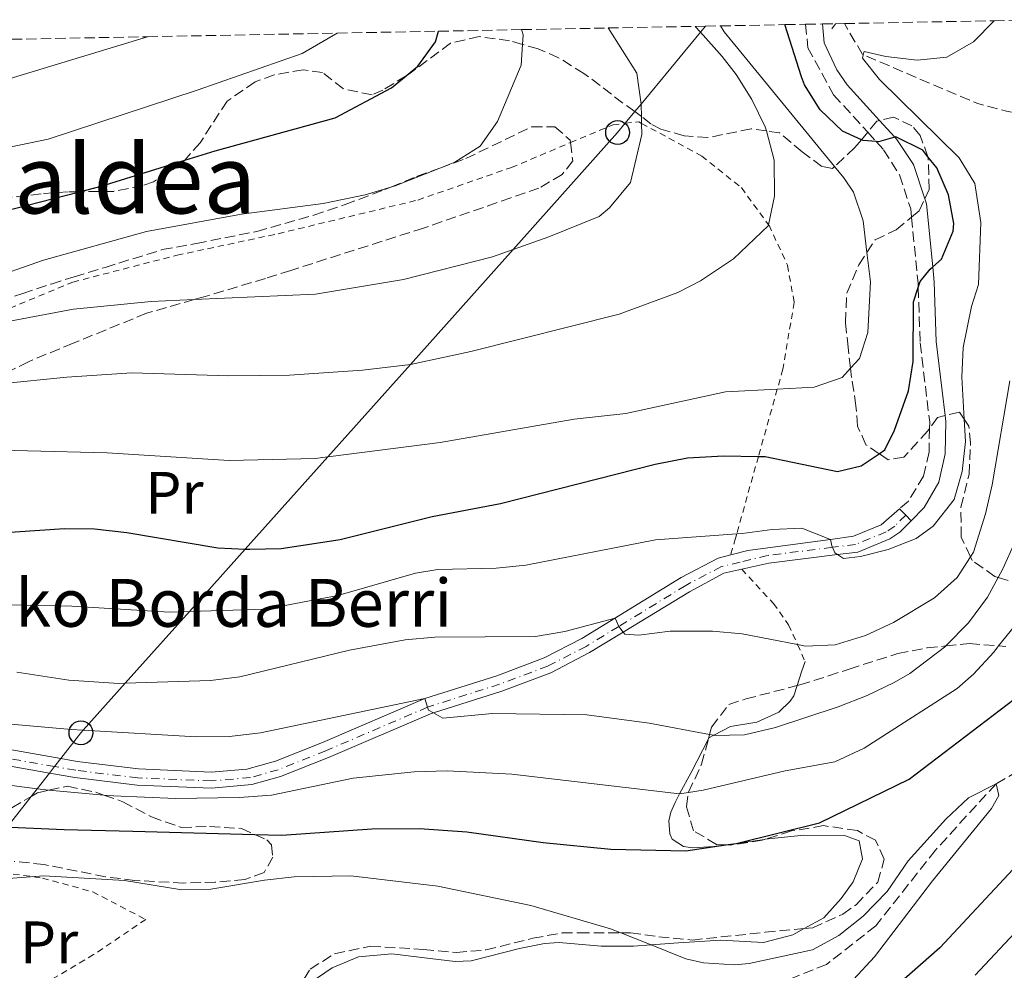
# Model space of a CAD drawing. Units: metres. Extents: x 626969 to 630372, y 4780513 to 4782889.
# Drawn here: x 629279 to 629444, y 4782713 to 4782872 of the extents above; entities that cross this region are included whole.
import ezdxf
from ezdxf.enums import TextEntityAlignment as Align

# ---------------------------------------------------------------- set-up
doc = ezdxf.new("R2010")
doc.units = ezdxf.units.M
doc.header["$MEASUREMENT"] = 0
for name, pattern in [('DGN Style 2', [1.7399219301090239, 1.043953158065414, -0.6959687720436097]), ('DGN Style 3', [2.435890702152634, 1.739921930109024, -0.6959687720436097]), ('DGN Style 4', [2.7856150101045474, 1.391937544087219, -0.6959687720436097, 0.001739921930109024, -0.6959687720436097])]:
    doc.linetypes.add(name, pattern=pattern)
for name, color, linetype, lineweight in [('Barranco lineal', 142, 'DGN Style 3', 13), ('Camino', 7, 'DGN Style 3', 0), ('Curva de nivel directora', 30, 'Continuous', 30), ('Curva de nivel intermedia', 30, 'Continuous', 0), ('Eje pista pavimentada', 7, 'DGN Style 4', 0), ('Etiqueta de uso rústico', 92, 'Continuous', 0), ('Línea de cambio de uso (parcela vista)', 92, 'Continuous', 0), ('Línea de pista pavimentada', 7, 'Continuous', 0), ('Línea telefónica', 7, 'Continuous', 0), ('Margen derecho', 7, 'Continuous', 0), ('pavimentado', 23, 'Continuous', 0), ('Pontón-alcantarilla (pasos de agua)', 1, 'DGN Style 2', 0), ('Poste telefónico', 7, 'Continuous', 0), ('Tela metálica o alambrada', 7, 'DGN Style 2', 0), ('Texto de Borda', 7, 'Continuous', 0), ('Texto de rotulación de espacio menor sin especificar', 7, 'Continuous', 0), ('Zona arbolada', 92, 'DGN Style 3', 0)]:
    doc.layers.add(name, color=color, linetype=linetype, lineweight=lineweight)
doc.styles.add('Style-Arial', font='arial.ttf')

# ---------------------------------------------------------------- blocks, each defined once
blk = doc.blocks.new('5PTT')
at = {"layer": 'Poste telefónico', "color": 7, "linetype": 'Continuous', "lineweight": 30}
blk.add_circle((2.382683753967285e-05, 4.306399822235108e-05), 0.1995000005932858, dxfattribs=at)

msp = doc.modelspace()

# ---------------------------------------------------------------- linework, layer by layer
at = {"layer": 'Barranco lineal', "color": 142, "linetype": 'DGN Style 3', "lineweight": 13, "extrusion": (0.03947726436336459, -0.4581351570960011, 0.8880054748879692), "elevation": -2165956.374210913, "flags": 128}
msp.add_lwpolyline([(1037738.191371372, 4183736.539928), (1037735.064479428, 4183737.781075095), (1037730.388656875, 4183739.634929393), (1037711.999084723, 4183750.632898583), (1037711.911992547, 4183750.67549833), (1037709.291507977, 4183756.82990818)], dxfattribs=at)
at = {"layer": 'Barranco lineal', "color": 142, "linetype": 'DGN Style 3', "lineweight": 13}
msp.add_polyline3d([(629460.9699999997, 4782755.189999999, 420.8000000000029), (629442.6200000001, 4782744.51, 420), (629432.4800000006, 4782733.42, 419.8600000000006), (629422.4800000006, 4782720.75, 419.2899999999936), (629414.25, 4782714.279999999, 418.7200000000012), (629407.1900000004, 4782711.439999999, 417.8699999999953), (629387.0099999999, 4782709.57, 416.7299999999959), (629363.2999999998, 4782708.789999999, 415), (629350.9800000006, 4782707.680000001, 415), (629344.9299999997, 4782706.949999999, 415), (629328.6299999999, 4782702.92, 414.570000000007), (629318.2400000002, 4782697.24, 413.5800000000018), (629309.6699999999, 4782690.180000001, 413.0099999999948), (629304.4400000004, 4782685.16, 412.5800000000018), (629301.5300000003, 4782681.27, 412.4400000000023), (629298.7699999996, 4782678.33, 412.3899999999995)], dxfattribs=at)
at = {"layer": 'Camino', "color": 7, "linetype": 'DGN Style 3', "lineweight": 0}
msp.add_polyline3d([(629410.7299999997, 4782871.670000001, 448.4900000000052), (629411.1200000008, 4782867.740000002, 448.5700000000071), (629415.4100000003, 4782859.880000004, 449.1399999999995), (629421.120000001, 4782853.600000001, 449.4499999999971), (629422.5300000014, 4782852.040000002, 449.5299999999988), (629423.780000001, 4782850.66, 449.6000000000058), (629426.4499999997, 4782846.460000004, 450.1799999999932), (629428.3200000006, 4782840.760000001, 450.3899999999995), (629428.4499999981, 4782839.390000001, 450.3099999999978), (629429.5599999989, 4782828.300000002, 449.7500000000001), (629429.5799999969, 4782827.600000001, 449.6900000000024), (629429.9099999998, 4782818.34, 448.9700000000012), (629431.4999999991, 4782805.040000002, 447.7599999999947), (629431.4799999989, 4782804.01, 447.6600000000037), (629431.3899999995, 4782800.060000001, 447.3000000000029), (629430.4699999986, 4782796.040000001, 447.1900000000024), (629427.9400000006, 4782791.840000002, 446.25), (629426.4600000009, 4782790.540000003, 445.9299999999931)], dxfattribs=at)
at = {"layer": 'Curva de nivel directora', "color": 30, "linetype": 'Continuous', "lineweight": 30, "flags": 128}
for points, elevation in [([(629262.8099999999, 4782836.890000002), (629289.2000000007, 4782843.630000001), (629292.8300000007, 4782844.560000001), (629306.8299999996, 4782848.920000001), (629311.9300000003, 4782850.510000001), (629332, 4782856.029999999), (629341.4399999991, 4782861.029999999), (629343.8699999988, 4782863.040000001), (629345.8499999992, 4782864.680000002), (629348.8099999985, 4782868.720000001), (629349.2899999992, 4782870.510000001)], 475), ([(629270.9500000004, 4782786.170000001), (629286.6999999996, 4782787.260000002), (629291.6999999996, 4782787.17), (629297.1099999989, 4782786.600000001), (629312.3599999994, 4782784.040000001), (629316.9500000004, 4782783.810000001), (629317.7199999995, 4782783.779999999), (629322.9499999997, 4782783.900000002), (629332.8499999993, 4782785.410000001), (629348.2199999985, 4782789.28), (629359.6699999992, 4782791.430000001), (629385.5700000006, 4782798.000000002), (629390.9599999995, 4782799.09), (629396.9999999991, 4782799.420000001), (629402.8300000007, 4782799.310000001), (629403.9699999985, 4782799.289999999), (629416.0899999997, 4782796.79), (629420.0500000004, 4782797.74), (629423.0299999999, 4782799.78), (629423.989999999, 4782800.430000002), (629425.5899999992, 4782803.710000004), (629427.980000001, 4782810.320000002), (629428.7499999999, 4782815.190000001), (629428.8100000002, 4782825.220000002), (629429.579999999, 4782827.600000001), (629429.9099999998, 4782828.61), (629431.5899999985, 4782830.680000001), (629432.0099999986, 4782831.04), (629433.4999999995, 4782832.32), (629435.4399999997, 4782837.020000001), (629435.5499999991, 4782838.300000002), (629434.6500000006, 4782843.100000001), (629432.6900000004, 4782847.609999999), (629431.2099999984, 4782849.5), (629430.3300000001, 4782850.62), (629425.8199999996, 4782852.800000002), (629425.6499999996, 4782852.760000002), (629422.9499999996, 4782852.01), (629422.5299999992, 4782852.039999999), (629420.3700000001, 4782852.210000001), (629420.0599999994, 4782852.340000001), (629416.8999999989, 4782853.750000001), (629413.1500000004, 4782857.350000001), (629410.5399999998, 4782861.550000003), (629410.0300000003, 4782862.880000002), (629407.2800000008, 4782871.61)], 450), ([(629272.4500000002, 4782737.430000001), (629277.0999999995, 4782737.24), (629278.9099999999, 4782737.170000001), (629286.6100000001, 4782736.850000001), (629298.1199999991, 4782736.550000002), (629318.5599999998, 4782736.010000001), (629323.0399999992, 4782735.900000001), (629338.1299999988, 4782736.940000001), (629346.0899999985, 4782737.039999999), (629354.0099999999, 4782736.470000002), (629366.7799999993, 4782734.699999999), (629378.1399999985, 4782733.57), (629390.6899999991, 4782733.279999999), (629397.3900000001, 4782734.280000002), (629399.089999999, 4782734.529999999), (629413.0299999998, 4782737.970000002), (629428.0799999991, 4782745.28), (629446.7899999999, 4782759.580000001)], 425), ([(629447.74, 4782732.670000002), (629433.2200000001, 4782717.07), (629424.8699999995, 4782709.710000002)], 425)]:
    msp.add_lwpolyline(points, dxfattribs=dict(at, elevation=elevation))
at = {"layer": 'Curva de nivel intermedia', "color": 30, "linetype": 'Continuous', "lineweight": 0, "flags": 128}
for points, elevation in [([(629276.780000002, 4782774.460000001), (629287.9199999999, 4782774.230000001), (629304.2300000001, 4782773.220000001), (629307.5800000007, 4782773.34), (629320.3400000012, 4782773.77), (629332.4100000013, 4782776.019999999), (629345.4600000002, 4782779.800000001), (629349.2000000018, 4782780.369999998), (629358.9400000006, 4782780.599999999), (629363.9100000015, 4782781.130000001), (629385.5900000007, 4782785.369999998), (629399.2000000007, 4782786.369999999), (629400.1300000005, 4782786.439999999), (629405.1200000016, 4782787.09), (629410.1100000006, 4782787.279999999), (629414.8899999994, 4782785.429999999), (629415.2000000001, 4782784.109999999), (629415.2100000012, 4782784.099999999), (629415.6400000004, 4782783.150000001), (629416.0499999995, 4782782.880000001), (629417.0900000011, 4782782.21), (629419.9100000019, 4782782.539999999), (629424.5300000019, 4782783.739999998), (629429.2599999994, 4782785.599999999), (629432.0700000012, 4782787.619999999), (629435.6200000007, 4782792.109999999), (629436.9500000007, 4782796.819999999), (629437.4900000015, 4782801.789999999), (629437.2800000014, 4782805.55), (629436.8800000013, 4782812.579999999), (629437.1200000006, 4782817.57), (629438.4900000007, 4782824.439999999), (629439.6500000008, 4782828.13), (629440.0599999998, 4782838.470000001), (629439.0400000005, 4782845.01), (629436.4600000011, 4782849.300000001), (629423.1100000005, 4782862.41), (629420.2400000005, 4782866.019999998), (629420.3900000001, 4782866.539999999), (629420.5399999999, 4782867.100000001), (629424.140000001, 4782866.279999999), (629429.3900000014, 4782865.649999999), (629434.3600000001, 4782866.17), (629438.8200000015, 4782868.73), (629442.2900000005, 4782872.27)], 445), ([(629211.440000001, 4782867.9), (629214.9800000016, 4782864.100000001), (629222.6100000002, 4782857.679999999), (629230.9500000018, 4782851.439999998), (629235.3600000018, 4782849.08), (629240.3799999999, 4782847.810000001), (629246.3700000001, 4782846.939999999), (629251.5300000012, 4782846.749999999), (629261.8100000008, 4782847.849999999), (629283.9400000013, 4782852.449999998), (629308.8800000015, 4782860.619999998), (629326.4700000001, 4782866.77), (629332.3300000008, 4782870.189999999)], 480.0000000000006), ([(629267.1100000005, 4782800.599999999), (629293.85, 4782799.899999999), (629314.2600000015, 4782798.640000001), (629328.6300000015, 4782798.980000001), (629330.7500000005, 4782799.249999999), (629349.5500000007, 4782801.630000002), (629371.9800000007, 4782805.57), (629380.6300000009, 4782806.509999999), (629397.3099999997, 4782810.140000001), (629405.9900000012, 4782810.59), (629412.1600000003, 4782810.92), (629416.8499999996, 4782812.56), (629418.2500000012, 4782814.07), (629419.7400000021, 4782815.699999999), (629421.13, 4782820.05), (629421.5700000003, 4782828.560000001), (629420.9900000015, 4782833.470000001), (629420.3700000001, 4782838.779999998), (629418.7699999998, 4782843.539999999), (629417.1300000013, 4782845.970000001), (629415.5800000001, 4782847.849999999), (629397.0999999996, 4782870.41), (629396.4700000016, 4782871.4)], 455.0000000000002), ([(629273.0300000014, 4782821.100000001), (629288.2100000005, 4782823.949999999), (629301.1900000002, 4782825.279999999), (629308.4099999999, 4782825.590000001), (629328.7200000009, 4782826.48), (629343.4199999995, 4782828.960000001), (629358.3000000013, 4782832.75), (629361.7999999993, 4782833.99), (629367.7300000016, 4782836.100000001), (629376.1800000005, 4782839.509999999), (629377.8800000015, 4782840.92), (629381.430000001, 4782845.159999999), (629383.3399999999, 4782853.220000001), (629383.2800000017, 4782855.079999999), (629383.2500000005, 4782856.230000001), (629383.1900000002, 4782858.220000001), (629383.1800000012, 4782858.28), (629382.4600000014, 4782863.499999999), (629377.6600000003, 4782871.05)], 465.0000000000002), ([(629273.2599999994, 4782828.689999999), (629283.1800000013, 4782832.15), (629300.39, 4782836.99), (629316.3100000012, 4782839.88), (629330.0000000016, 4782841.65), (629337.0100000012, 4782843.13), (629341.3300000018, 4782844.42), (629342.0400000004, 4782844.63), (629349.5000000015, 4782847.59), (629352.0400000006, 4782848.600000001), (629356.2800000008, 4782851.239999999), (629359.1399999995, 4782855.380000001), (629363.1100000015, 4782864.849999999), (629363.3500000006, 4782868.3), (629363.4600000001, 4782869.890000001), (629363.1800000007, 4782870.770000001)], 470), ([(629275.9700000007, 4782811.46), (629287.0800000017, 4782812.609999998), (629297.9600000004, 4782813.34), (629314.2100000002, 4782812.81), (629324.3199999998, 4782812.92), (629336.5700000009, 4782813.739999999), (629344.5800000017, 4782814.73), (629344.6199999999, 4782814.73), (629354.7100000017, 4782816.88), (629379.5300000011, 4782823.149999999), (629389.3700000005, 4782826.75), (629393.1200000009, 4782828.720000001), (629398.6700000009, 4782832.42), (629404.5200000004, 4782838), (629404.5400000005, 4782838.099999999), (629405.5100000006, 4782842.88), (629405.4700000003, 4782848.91), (629404.1700000018, 4782853.81), (629403.9800000017, 4782854.509999999), (629401.7199999997, 4782859.06), (629399.1000000001, 4782863.289999999), (629396.78, 4782866.26), (629393.1299999999, 4782870.350000001), (629392.2699999993, 4782871.32)], 460), ([(629226.6900000017, 4782868.189999999), (629227.2700000005, 4782867.819999999), (629234.6399999999, 4782863.930000001), (629239.26, 4782862.050000001), (629245.2800000017, 4782860.52), (629247.3400000002, 4782860.27), (629257.9400000017, 4782860.07), (629270.0899999999, 4782860.84), (629274.9900000016, 4782861.789999999), (629300.5900000012, 4782869.59)], 485), ([(629278.6999999998, 4782763.210000001), (629287.4100000004, 4782761.87), (629295.7699999999, 4782761.310000001), (629296.8600000007, 4782761.34), (629311.11, 4782761.789999999), (629316.0600000009, 4782762.390000001), (629334.3800000004, 4782766.880000001), (629343.6900000023, 4782768.609999998), (629348.6699999999, 4782769.029999999), (629365.520000001, 4782769.17), (629370.4400000006, 4782769.979999999), (629378.8300000015, 4782772.239999998), (629379.4500000007, 4782770.859999999), (629380.2100000005, 4782769.91), (629380.49, 4782769.55), (629382.8400000014, 4782769.4), (629388.0600000005, 4782770.06), (629395.1600000017, 4782770.08), (629400.1399999994, 4782769.59), (629409.3700000007, 4782767.82), (629410.7099999996, 4782767.560000001), (629415.7000000008, 4782767.8), (629420.7700000001, 4782769.36), (629425.4500000007, 4782771.52), (629432.3300000007, 4782775.63), (629436.0900000001, 4782779.060000001), (629438.3200000008, 4782782.51), (629438.8400000016, 4782783.300000001), (629440.8300000009, 4782789.710000001), (629441.9300000007, 4782794.57), (629444.89, 4782811.989999999)], 440.0000000000001), ([(629273.2100000002, 4782754.859999998), (629287.8799999997, 4782753.579999999), (629289.820000002, 4782753.460000001), (629308.7100000017, 4782752.350000001), (629314.3100000008, 4782752.429999999), (629319.5099999999, 4782753.039999999), (629347.0000000002, 4782758.77), (629347.4699999996, 4782757.350000001), (629347.6300000006, 4782756.859999998), (629348.4400000019, 4782756.389999999), (629349.990000001, 4782755.5), (629358.3400000016, 4782756.26), (629374.0999999996, 4782756.039999999), (629384.5300000012, 4782754.65), (629394.660000001, 4782752.759999999), (629395.3700000017, 4782752.63), (629395.5000000015, 4782752.609999999), (629400.5000000015, 4782752.730000001), (629405.7200000007, 4782753.92), (629416.1900000003, 4782757.42), (629421.0400000006, 4782759.289999999), (629425.54, 4782761.449999999), (629428.1600000019, 4782762.980000001), (629434.1800000012, 4782767.560000001), (629434.2000000014, 4782767.59), (629437.980000001, 4782771.460000001), (629441.1799999997, 4782775.759999999), (629442.97, 4782779.029999999), (629443.7700000001, 4782780.489999999), (629445.8100000009, 4782785.050000001)], 435), ([(629267.1999999998, 4782745.640000001), (629282.1300000009, 4782743.680000001), (629284.070000001, 4782743.430000001), (629284.0900000011, 4782743.430000001), (629293.2900000011, 4782742.619999998), (629294.9000000004, 4782742.470000001), (629305.2600000005, 4782742.06), (629315.8999999999, 4782742.24), (629321.3100000013, 4782742.609999999), (629334.9900000006, 4782745.470000001), (629345.190000002, 4782746.519999999), (629350.7400000021, 4782746.689999999), (629361.5600000002, 4782746.119999998), (629389.650000002, 4782742.819999999), (629391.1200000005, 4782743.060000001), (629393.6100000005, 4782743.460000001), (629407.3099999999, 4782746.670000001), (629415.6300000015, 4782748.17), (629420.5399999999, 4782750.460000002), (629436.1200000015, 4782760.449999998), (629438.8600000017, 4782762.88), (629442.2300000001, 4782766.57), (629443.0300000003, 4782767.580000001), (629445.6800000012, 4782770.909999999)], 430.0000000000001), ([(629274.2699999998, 4782728.430000001), (629283.2199999995, 4782729.100000001), (629296.7500000012, 4782728.289999999), (629306.3500000013, 4782726.730000001), (629311.1600000013, 4782726.84), (629320.1600000003, 4782728.390000002), (629325.1400000001, 4782728.92), (629334.5999999995, 4782729.100000001), (629349.1700000007, 4782727.350000001), (629364.7300000021, 4782724.109999998), (629378.0600000003, 4782720.239999999), (629379.8200000017, 4782719.539999997), (629384.8600000021, 4782717.529999998), (629390.7000000003, 4782715.21), (629393.6500000008, 4782714.52), (629398.8300000018, 4782714.220000001), (629401.2900000005, 4782714.430000001), (629411.9099999999, 4782716.720000002), (629416.2900000009, 4782719.130000001), (629420.3700000001, 4782722.339999998), (629424.3600000021, 4782726.480000001), (629427.9200000005, 4782731.59), (629434.2100000003, 4782738.579999999), (629438.0200000014, 4782742.17), (629442.6200000013, 4782744.509999999), (629443.0700000006, 4782742.529999998), (629441.8300000001, 4782740.350000001), (629431.9900000008, 4782728.269999999), (629422.27, 4782715.519999999), (629418.7699999998, 4782711.75)], 420), ([(629446.5300000006, 4782720.409999999), (629439.0899999997, 4782712.479999999)], 430.0000000000001)]:
    msp.add_lwpolyline(points, dxfattribs=dict(at, elevation=elevation))
at = {"layer": 'Eje pista pavimentada', "color": 7, "linetype": 'DGN Style 4', "lineweight": 0}
msp.add_polyline3d([(629427.4800000002, 4782789.500000001, 445.8999999999942), (629425.6499999973, 4782787.660000003, 445.4900000000054), (629424.2100000001, 4782786.680000001, 445.279999999999), (629419.1099999994, 4782784.590000001, 445.0399999999937), (629415.2100000012, 4782784.100000001, 445.0000000000001), (629404.3500000006, 4782782.740000002, 444.3999999999942), (629399.7699999984, 4782781.600000001, 444.1999999999971), (629396.6399999993, 4782780.890000002, 444.0599999999978), (629390.6700000013, 4782777.730000001, 442.6399999999995), (629379.4499999983, 4782770.859999999, 440), (629373.9899999979, 4782767.520000001, 439.3600000000006), (629367.5799999973, 4782764.220000002, 438.1300000000047), (629359.5199999996, 4782761.180000002, 436.6699999999984), (629347.53, 4782757.37, 435.0099999999948), (629347.4699999974, 4782757.350000001, 434.9999999999999), (629330.4299999987, 4782750.040000001, 432.2599999999948), (629322.449999999, 4782746.869999999, 431.5500000000029), (629317.8400000001, 4782745.560000002, 430.979999999996), (629311.2499999986, 4782744.980000001, 430.5399999999937), (629298.9400000017, 4782745.500000002, 430.4799999999959), (629288.5700000004, 4782746.770000001, 430.8500000000058), (629285.0299999998, 4782747.390000001, 431.0599999999976), (629264.6099999994, 4782750.980000002, 432.2599999999948)], dxfattribs=at)
at = {"layer": 'Línea de cambio de uso (parcela vista)', "color": 92, "linetype": 'Continuous', "lineweight": 0, "extrusion": (0.9483057004497019, -0.3168348778377689, 0.01821973326166767), "elevation": -918465.0662479943, "flags": 128}
msp.add_lwpolyline([(4735728.63286771, 17176.31966803731), (4735726.798747109, 17176.24965641587), (4735724.37961628, 17175.28949703601)], dxfattribs=at)
at = {"layer": 'Línea de cambio de uso (parcela vista)', "color": 92, "linetype": 'Continuous', "lineweight": 0}
for points in [[(629409.2999999998, 4782760.939999999, 438.25), (629408.75, 4782759.24, 437.5399999999936), (629408.1200000001, 4782758.33, 437.4799999999959), (629406.2599999999, 4782756.51, 436.679999999993), (629402.5599999997, 4782754.810000001, 436.2599999999948), (629398.1699999999, 4782754.119999999, 435.6199999999953), (629395.3700000001, 4782752.630000001, 434.3300000000018), (629394.54, 4782752.199999999, 433.9499999999971), (629394.4699999997, 4782752.050000001, 433.8999999999942)], [(629394.4699999997, 4782752.050000001, 433.8999999999942), (629391.5700000003, 4782746.41, 431.7799999999989), (629389.6500000004, 4782742.82, 430.0200000000041), (629388.8799999999, 4782741.380000001, 429.3099999999977), (629388.1500000004, 4782739.75, 429.0299999999989), (629387.8300000001, 4782738.279999999, 428.2299999999959), (629388, 4782736.140000001, 426.9199999999983), (629388.3899999997, 4782735.24, 426.4100000000035), (629390.3200000003, 4782733.99, 425.320000000007), (629391.8300000001, 4782733.779999999, 425.0299999999989), (629395.3600000005, 4782734.01, 424.9799999999959), (629397.3099999997, 4782734.279999999, 425.1499999999942)], [(629397.3099999997, 4782734.279999999, 425.1499999999942), (629399.0999999996, 4782734.529999999, 425.320000000007), (629403.8399999999, 4782735.199999999, 425.75), (629403.9800000006, 4782735.210000001, 425.75)], [(629403.9800000006, 4782735.210000001, 425.75), (629410.4100000003, 4782735.880000001, 425.7899999999936), (629417.2599999999, 4782735.850000001, 425.0899999999965), (629419.7100000001, 4782734.939999999, 424.7299999999959), (629420.2300000006, 4782731.930000001, 424.0899999999965), (629418.7000000002, 4782728.119999999, 423.4400000000023), (629416.6699999999, 4782725.279999999, 423.1000000000058), (629413.8099999997, 4782722.08, 422.5299999999989), (629410.5099999999, 4782720.279999999, 422.4499999999971)], [(629410.5099999999, 4782720.279999999, 422.4499999999971), (629408.6200000001, 4782719.24, 422.4100000000035), (629403.7100000001, 4782717.939999999, 421.7799999999989), (629396.5599999997, 4782718.350000001, 421.7400000000052), (629389.4600000001, 4782717.890000001, 421.2599999999948), (629384.8600000005, 4782717.529999999, 420.4700000000012), (629381.9100000003, 4782717.310000001, 419.9700000000012), (629376.54, 4782717.32, 419.4900000000052), (629369.4600000001, 4782717.91, 419.2299999999959), (629367.0199999996, 4782717.77, 418.7299999999959), (629362.8200000003, 4782716.930000001, 418.3099999999977), (629354.7599999999, 4782714.880000001, 418.1300000000047), (629352.0899999999, 4782714.779999999, 417.9199999999983), (629346.5199999996, 4782715.42, 417.8000000000029), (629341.4699999997, 4782716.039999999, 417.0899999999965), (629335.8799999999, 4782715.529999999, 416.9700000000012), (629331.4600000001, 4782713.710000001, 416.9199999999983), (629327.6600000003, 4782711.07, 416.7299999999959), (629324.1699999999, 4782707.039999999, 416.3099999999977), (629323.25, 4782705.640000001, 416.3899999999995), (629322.6799999997, 4782705.17, 416.4600000000065)]]:
    msp.add_polyline3d(points, dxfattribs=at)
at = {"layer": 'Línea de pista pavimentada', "color": 7, "linetype": 'Continuous', "lineweight": 0, "extrusion": (0.01441730105189654, -0.01469999327135714, 0.9997880033428093), "elevation": -60786.52252813047, "flags": 128}
msp.add_lwpolyline([(629354.5968164839, 4782413.721862645), (629355.6171430127, 4782412.681750257)], dxfattribs=at)
at = {"layer": 'Línea de pista pavimentada', "color": 7, "linetype": 'Continuous', "lineweight": 0, "extrusion": (0.01063460878087634, -0.01086579594405561, 0.9998844131071251), "elevation": -44829.25128483444, "flags": 128}
msp.add_lwpolyline([(629387.1400184266, 4782584.732017289), (629388.0601790987, 4782583.791961793)], dxfattribs=at)
at = {"layer": 'Línea de pista pavimentada', "color": 7, "linetype": 'Continuous', "lineweight": 0}
for points in [[(629398.2100000004, 4782782.84, 444.1499999999942), (629401.0399999979, 4782783.590000002, 444.2700000000041), (629414.8899999994, 4782785.430000001, 444.8699999999953), (629418.7399999984, 4782785.940000001, 445.0399999999937), (629423.3899999999, 4782787.850000001, 445.2700000000041), (629426.4600000009, 4782790.540000003, 445.9299999999931)], [(629428.3999999989, 4782788.560000001, 445.8800000000048), (629426.4899999978, 4782786.650000001, 445.449999999997), (629424.829999997, 4782785.520000001, 445.2700000000041), (629419.4499999991, 4782783.310000001, 445.0399999999937), (629416.0499999995, 4782782.880000001, 444.8899999999994), (629404.5699999996, 4782781.440000001, 444.3999999999942), (629400.0399999989, 4782780.42, 444.1999999999971)], [(629253.6599999992, 4782752.590000002, 431.7700000000041), (629258.6299999979, 4782753.170000001, 431.7700000000041), (629264.8299999983, 4782752.460000002, 432.2599999999948), (629286.0699999993, 4782748.720000001, 431.0099999999947), (629288.7899999995, 4782748.240000002, 430.8500000000058), (629299.0699999991, 4782747.000000001, 430.4799999999959), (629311.2300000007, 4782746.480000001, 430.5399999999937), (629317.1999999986, 4782746.970000003, 430.9400000000023), (629321.9799999996, 4782748.290000001, 431.5500000000029), (629329.8699999999, 4782751.42, 432.2599999999948), (629347.0000000002, 4782758.77, 435.0399999999937), (629359.03, 4782762.59, 436.6699999999984), (629366.9699999995, 4782765.590000002, 438.1300000000047), (629373.2600000014, 4782768.83, 439.3600000000006), (629389.9299999991, 4782779.020000001, 442.6399999999995), (629396.0699999991, 4782782.279999999, 444.0599999999978), (629398.2100000004, 4782782.84, 444.1499999999942)], [(629400.0399999989, 4782780.42, 444.1999999999971), (629397.0599999971, 4782779.750000001, 444.0599999999978), (629391.269999998, 4782776.670000001, 442.6399999999995), (629380.2100000005, 4782769.91, 440.4600000000063), (629374.579999998, 4782766.470000002, 439.3600000000006), (629368.0699999991, 4782763.11, 438.1300000000047), (629359.9100000006, 4782760.040000001, 436.6699999999984), (629348.4400000019, 4782756.390000002, 435.1000000000058), (629347.949999998, 4782756.240000002, 435.0399999999937), (629330.899999998, 4782748.920000002, 432.2599999999948), (629322.8400000002, 4782745.720000001, 431.5500000000029), (629318.0599999991, 4782744.370000001, 430.979999999996), (629311.2799999998, 4782743.77, 430.5399999999937), (629298.8399999988, 4782744.300000002, 430.4799999999959), (629288.3899999993, 4782745.570000002, 430.8500000000058), (629284.1799999983, 4782746.310000001, 431.0899999999965), (629264.4400000017, 4782749.779999999, 432.2599999999948), (629258.6299999979, 4782750.45, 431.7700000000041), (629254.4799999995, 4782749.960000001, 431.7700000000041), (629251.0300000005, 4782748.130000004, 431.3399999999965), (629243.4299999987, 4782743.050000002, 430.0599999999977), (629242.6299999985, 4782742.600000001, 429.9499999999971), (629238.9699999974, 4782740.500000002, 429.4400000000024), (629234.9799999997, 4782738.560000001, 428.9100000000037)]]:
    msp.add_polyline3d(points, dxfattribs=at)
at = {"layer": 'Línea telefónica', "color": 7, "linetype": 'Continuous', "lineweight": 0}
msp.add_polyline3d([(629393.9600000018, 4782871.350000001, 458.179999999993), (629393.1299999983, 4782870.350000001, 460), (629383.1799999994, 4782858.279999999, 465), (629382.1600000003, 4782857.05, 465.2700000000041), (629380.5500000007, 4782855.09, 465.570000000007), (629379.27, 4782853.540000001, 465.8399999999965), (629361.7999999998, 4782833.989999999, 465), (629344.5799999977, 4782814.730000001, 460), (629330.7500000009, 4782799.25, 455), (629316.9499999988, 4782783.81, 450), (629307.579999999, 4782773.34, 445), (629296.8599999989, 4782761.34, 440), (629289.8200000003, 4782753.46, 435), (629289.4400000004, 4782753.04, 434.6499999999942), (629286.0699999997, 4782748.720000001, 431.0099999999948), (629285.0300000004, 4782747.390000001, 431.0599999999977), (629284.1799999988, 4782746.310000001, 431.0899999999965), (629282.1299999991, 4782743.680000001, 430), (629281.1299999999, 4782742.4, 429), (629277.1000000022, 4782737.239999999, 425), (629272.4200000018, 4782731.260000001, 421.6199999999953), (629269.9699999997, 4782728.109999999, 420), (629269.829999999, 4782727.939999999, 419.9499999999971)], dxfattribs=at)
at = {"layer": 'Margen derecho', "color": 7, "linetype": 'Continuous', "lineweight": 0}
msp.add_polyline3d([(629413.5399999993, 4782871.720000003, 448.4900000000052), (629413.839999999, 4782868.580000003, 448.5700000000071), (629415.969999999, 4782864.040000002, 448.929999999993), (629417.7100000002, 4782861.520000001, 449.1399999999995), (629423.1200000015, 4782855.550000001, 449.4400000000023), (629425.6499999973, 4782852.760000002, 449.5800000000017), (629426.0100000016, 4782852.360000002, 449.6000000000058), (629428.7899999977, 4782848.220000002, 450.1499999999942), (629430.69, 4782842.470000001, 450.3600000000007), (629430.9699999993, 4782841.630000004, 450.3899999999995), (629432.0100000009, 4782831.040000002, 449.8699999999955), (629432.2600000012, 4782828.480000001, 449.7500000000001), (629432.61, 4782818.540000001, 448.9700000000012), (629434.0899999996, 4782806.16, 447.8399999999966), (629434.2100000003, 4782805.17, 447.7599999999947), (629434.0799999986, 4782799.730000001, 447.3000000000029), (629433.0100000022, 4782795.010000001, 447.1900000000024), (629430.5699999991, 4782790.740000002, 446.3800000000046), (629428.3999999989, 4782788.560000001, 445.8800000000048)], dxfattribs=at)
at = {"layer": 'pavimentado', "color": 23, "linetype": 'Continuous', "lineweight": 0}
msp.add_polyline3d([(629264.8299999988, 4782752.460000001, 432.2599999999948), (629286.0699999997, 4782748.720000001, 431.0099999999948), (629288.7899999999, 4782748.240000002, 430.8500000000058), (629299.0699999996, 4782747.000000001, 430.4799999999959), (629311.2300000011, 4782746.48, 430.5399999999936), (629317.199999999, 4782746.970000002, 430.9400000000023), (629321.9800000001, 4782748.29, 431.5500000000029), (629329.8700000005, 4782751.42, 432.2599999999948), (629347.0000000007, 4782758.769999999, 435), (629359.0300000005, 4782762.59, 436.6699999999983), (629366.9699999999, 4782765.590000001, 438.1300000000047), (629373.260000002, 4782768.829999999, 439.3600000000006), (629389.9299999997, 4782779.02, 442.6399999999995), (629396.0699999996, 4782782.279999998, 444.0599999999977), (629398.2100000009, 4782782.84, 444.1499999999942), (629401.0399999986, 4782783.590000001, 444.2700000000041), (629414.8899999999, 4782785.430000001, 445), (629418.739999999, 4782785.939999999, 445.0399999999936), (629423.3900000004, 4782787.849999999, 445.2700000000041), (629426.4600000014, 4782790.540000002, 445.929999999993), (629427.4800000007, 4782789.5, 445.8999999999942), (629428.3999999993, 4782788.56, 445.8800000000047), (629426.4899999984, 4782786.65, 445.4499999999971), (629424.8299999975, 4782785.52, 445.2700000000041), (629419.4499999997, 4782783.310000001, 445.0399999999936), (629416.0499999999, 4782782.88, 444.8899999999995), (629404.5700000002, 4782781.440000001, 444.3999999999942), (629400.0399999993, 4782780.42, 444.1999999999971), (629397.0599999976, 4782779.750000001, 444.0599999999977), (629391.2699999985, 4782776.670000001, 442.6399999999995), (629380.2100000011, 4782769.909999999, 440.4600000000065), (629374.5799999986, 4782766.470000002, 439.3600000000006), (629368.0699999996, 4782763.109999999, 438.1300000000047), (629359.9100000011, 4782760.040000001, 436.6699999999983), (629348.4400000024, 4782756.390000001, 435), (629347.9499999986, 4782756.240000002, 435.0399999999936), (629330.8999999985, 4782748.920000001, 432.2599999999948), (629322.8400000007, 4782745.720000001, 431.5500000000029), (629318.0599999997, 4782744.37, 430.9799999999959), (629311.2800000003, 4782743.769999999, 430.5399999999936), (629298.8399999993, 4782744.300000001, 430.4799999999959), (629288.3899999999, 4782745.57, 430.8500000000058), (629284.1799999988, 4782746.310000001, 431.0899999999965), (629264.440000002, 4782749.779999999, 432.2599999999948)], dxfattribs=at)
at = {"layer": 'Pontón-alcantarilla (pasos de agua)', "color": 1, "linetype": 'DGN Style 2', "lineweight": 0, "elevation": 448.4199999999983, "flags": 128}
msp.add_lwpolyline([(629415.75, 4782871.77), (629414.7599999999, 4782870.42)], dxfattribs=at)
at = {"layer": 'Tela metálica o alambrada', "color": 7, "linetype": 'DGN Style 2', "lineweight": 0}
for points in [[(629275.9400000004, 4782823.49, 468.1999999999971), (629288.0999999996, 4782828.52, 468.7299999999959), (629305.5300000003, 4782833.01, 469.6199999999953), (629322.4400000004, 4782836.600000001, 469.1100000000006), (629345.8399999999, 4782842.25, 468.5800000000018), (629361.4900000002, 4782847.699999999, 468.3000000000029), (629371.3899999997, 4782851.859999999, 467.570000000007), (629378.5099999999, 4782854.850000001, 467.0500000000029), (629380.5499999998, 4782855.09, 466.3399999999965), (629382.79, 4782855.350000001, 465.570000000007), (629383.2800000003, 4782855.08, 465.4700000000012), (629393.3399999999, 4782849.609999999, 463.5399999999936), (629399.9800000006, 4782844.32, 462.4799999999959), (629404.54, 4782838.100000001, 460.3500000000058), (629404.6100000005, 4782838.02, 460.320000000007), (629407.6900000004, 4782831.33, 459.2700000000041), (629408.8200000003, 4782825.100000001, 457.8500000000058), (629406.9199999999, 4782813.91, 455.1600000000035), (629405.9900000002, 4782810.59, 454.0800000000018), (629402.8300000001, 4782799.310000001, 450.4100000000035), (629399.2000000002, 4782786.369999999, 446.1900000000023), (629398.9900000002, 4782785.619999999, 445.9499999999971), (629398.2100000001, 4782782.84, 444.1499999999942)], [(629400.04, 4782780.42, 444.1999999999971), (629405.3700000001, 4782774.689999999, 442.1399999999995), (629407.8899999997, 4782771.15, 441.0399999999936), (629409.3700000001, 4782767.82, 440.0800000000018), (629410.6299999999, 4782764.980000001, 439.2799999999989)], [(629271.8700000001, 4782706.59, 415.6000000000058), (629270.9400000004, 4782707.27, 415.6999999999971), (629269.0899999999, 4782708.640000001, 415.9100000000035), (629272.29, 4782721.24, 418.1900000000023), (629274.2699999996, 4782728.430000001, 420.0200000000041), (629274.6699999999, 4782729.869999999, 420.3899999999995), (629282.9900000002, 4782728.730000001, 419.5800000000018), (629291.4000000004, 4782726.42, 418.9199999999983), (629300.29, 4782721.789999999, 418.5599999999977), (629291.5599999997, 4782715.9, 417.2299999999959), (629283.6100000005, 4782711.210000001, 416.3899999999995)]]:
    msp.add_polyline3d(points, dxfattribs=at)
at = {"layer": 'Zona arbolada', "color": 92, "linetype": 'DGN Style 3', "lineweight": 0}
for points in [[(629226.6900000004, 4782868.189999999, 485), (629300.5899999999, 4782869.59, 485), (629332.3300000001, 4782870.189999999, 480), (629349.29, 4782870.51, 475), (629363.1799999997, 4782870.77, 470), (629377.6600000003, 4782871.050000001, 465), (629392.2699999996, 4782871.32, 460), (629393.9600000001, 4782871.350000001, 466.3300000000018), (629396.4699999997, 4782871.4, 455), (629407.2800000003, 4782871.609999999, 450), (629410.7300000006, 4782871.67, 448.4900000000052), (629413.54, 4782871.720000001, 448.4900000000052), (629415.75, 4782871.77, 448.4199999999983), (629417.2199999997, 4782871.789999999, 447.8300000000018), (629442.29, 4782872.27, 445), (629451.1600000003, 4782872.439999999, 440.8500000000058)], [(629446.9600000001, 4782777.82, 442.8300000000018), (629442.9699999997, 4782779.029999999, 444.5099999999948), (629442.4299999997, 4782779.199999999, 444.7400000000052), (629438.6200000001, 4782781.869999999, 446.5299999999989), (629438.3200000003, 4782782.51, 446.6000000000058), (629436.79, 4782785.82, 446.9400000000023), (629436.7199999997, 4782790.82, 447.4100000000035), (629438.0999999996, 4782796.289999999, 448.4100000000035), (629438.3300000001, 4782801.560000001, 449), (629438.0800000001, 4782804.41, 449.1399999999995), (629437.2800000003, 4782805.550000001, 449.9400000000023), (629436.4699999997, 4782806.720000001, 450.7599999999948), (629434.0899999999, 4782806.16, 451.1399999999995), (629432.7999999998, 4782805.850000001, 451.3500000000058), (629431.4800000006, 4782804.01, 451.3500000000058), (629431.1699999999, 4782803.58, 451.3500000000058), (629427.1600000003, 4782799.17, 451.1999999999971), (629424.5300000003, 4782798.76, 452.8099999999977), (629423.0300000003, 4782799.779999999, 453.5299999999989), (629420.8200000003, 4782801.27, 454.5800000000018), (629419.4299999997, 4782804.41, 455.75), (629419.1600000003, 4782807.789999999, 455.8999999999942), (629418.4299999997, 4782812.52, 456.4900000000052), (629418.25, 4782814.07, 456.8000000000029), (629417.8399999999, 4782817.550000001, 457.5099999999948), (629417.4199999999, 4782821.76, 456.0399999999936), (629417.6200000001, 4782826.630000001, 454.8699999999953), (629419.6399999997, 4782831.41, 453.25), (629420.9900000002, 4782833.470000001, 453.3399999999965), (629422.3700000001, 4782835.58, 453.4199999999983), (629425.8799999999, 4782837.27, 452.5200000000041), (629428.4500000002, 4782839.390000001, 452.7200000000012), (629429.7300000006, 4782840.449999999, 452.8099999999977), (629430.6900000004, 4782842.470000001, 452.8099999999977), (629431.4400000004, 4782844.029999999, 452.8099999999977), (629431.2300000006, 4782849.439999999, 452.9600000000065), (629431.2100000001, 4782849.5, 452.9600000000065), (629429.9100000003, 4782853.039999999, 453.1100000000006), (629428.5300000003, 4782854.67, 453.1100000000006), (629425.4299999997, 4782856.140000001, 455.1600000000035), (629423.1200000001, 4782855.550000001, 456.8800000000047), (629422.6600000003, 4782855.430000001, 457.2200000000012), (629421.1200000001, 4782853.600000001, 458.0800000000018), (629420.0599999997, 4782852.34, 458.6600000000035), (629418.9500000002, 4782851.029999999, 459.2799999999989), (629415.5800000001, 4782847.850000001, 460.7400000000052), (629415.2400000002, 4782847.52, 460.8899999999995), (629413.4299999997, 4782847.880000001, 461.7700000000041), (629410.1600000003, 4782850.32, 461.7700000000041), (629406.3700000001, 4782853.51, 463.0899999999965), (629404.1699999999, 4782853.810000001, 463.6600000000035), (629401.5999999996, 4782854.16, 464.3300000000018), (629394.3499999996, 4782852.689999999, 465.7400000000052), (629390.4299999997, 4782853.02, 465.8800000000047), (629386.5099999999, 4782854.100000001, 467.6499999999942), (629384.8499999996, 4782854.980000001, 467.3500000000058), (629383.25, 4782856.230000001, 467.8699999999953), (629382.5700000003, 4782856.76, 468.0899999999965), (629382.1600000003, 4782857.050000001, 468.5299999999989), (629380.1399999997, 4782858.460000001, 470.7299999999959), (629376.3499999996, 4782861.430000001, 472.0899999999965), (629373.6200000001, 4782863.42, 472.4900000000052), (629369.3799999999, 4782866.08, 472.6399999999995), (629365.9800000006, 4782867.539999999, 472.929999999993), (629363.3499999996, 4782868.300000001, 473.4700000000012), (629361.1799999997, 4782868.92, 473.9100000000035), (629356.0999999996, 4782869.609999999, 474.9900000000052), (629351.2999999998, 4782868.5, 476.0200000000041), (629344.2999999998, 4782863.300000001, 476.6000000000058), (629343.8700000001, 4782863.039999999, 476.5800000000018), (629339.9699999997, 4782860.66, 476.3399999999965), (629338.1699999999, 4782859.850000001, 476.4600000000065), (629333.3700000001, 4782860.869999999, 477.3300000000018), (629329.8600000005, 4782863.58, 478.070000000007), (629326.6200000001, 4782864.07, 479.3899999999995)], [(629326.6200000001, 4782864.07, 479.3899999999995), (629321.7699999996, 4782863.180000001, 479.3099999999977), (629318.5999999996, 4782862.02, 479.25), (629313.9000000004, 4782858.810000001, 479.25), (629309.3899999997, 4782851.84, 477.9199999999983), (629306.8300000001, 4782848.92, 476.820000000007), (629306.2199999997, 4782848.230000001, 476.5599999999977), (629301.5999999996, 4782845.32, 475.75), (629299.7800000003, 4782844.66, 475.570000000007), (629294.8799999999, 4782843.699999999, 475.2899999999936), (629289.2000000002, 4782843.630000001, 475.3899999999995), (629287.3099999997, 4782843.609999999, 475.429999999993), (629282.7599999999, 4782843.289999999, 477.5099999999948), (629277.3300000001, 4782842.640000001, 478.1699999999983)], [(629273.7400000002, 4782824.539999999, 469.4900000000052), (629279.6900000004, 4782826.600000001, 468.820000000007), (629284.4500000002, 4782828.180000001, 468.6900000000023), (629288.3099999997, 4782829.41, 468.9700000000012), (629293.4800000006, 4782830.970000001, 470.4400000000023), (629303.0599999997, 4782833.939999999, 470.4400000000023), (629308.7699999996, 4782834.99, 469.9900000000052), (629318.8899999997, 4782836.99, 470.1399999999995), (629328.4100000003, 4782839.720000001, 471.5599999999977), (629333.6799999997, 4782841.480000001, 471.6399999999995), (629340.3099999997, 4782844.01, 470.4400000000023), (629341.3300000001, 4782844.42, 470.3800000000047), (629345.6299999999, 4782846.180000001, 470.1399999999995), (629349.5, 4782847.59, 469.4700000000012), (629353.8499999996, 4782849.189999999, 468.7100000000065), (629364.9299999997, 4782854.52, 468.5299999999989), (629368.7599999999, 4782854.49, 468.3800000000047), (629371.3499999996, 4782852.27, 468.3800000000047), (629371.3899999997, 4782851.859999999, 468.3800000000047), (629371.7599999999, 4782848.810000001, 468.3800000000047), (629369.9800000006, 4782846.539999999, 468.5299999999989), (629366.0999999996, 4782844.24, 468.5299999999989), (629361.4000000004, 4782842.609999999, 467.9799999999959), (629346.79, 4782837.560000001, 465.3000000000029), (629324.5700000003, 4782830.470000001, 465.5299999999989), (629320.3399999999, 4782829.109999999, 465.1499999999942), (629310.2400000002, 4782826.119999999, 463.4100000000035), (629308.4100000003, 4782825.59, 463.3399999999965), (629300.4199999999, 4782823.279999999, 463.0599999999977), (629288.1399999997, 4782818.279999999, 463.2400000000052), (629280.6500000004, 4782815.180000001, 462.3600000000006), (629275.7999999998, 4782812.720000001, 461.4799999999959)], [(629409.2999999998, 4782760.939999999, 440.6999999999971), (629409.79, 4782761.07, 440.7700000000041), (629414.5499999998, 4782762.57, 440.5), (629418.0300000003, 4782763.720000001, 439.8899999999995), (629426.1900000004, 4782766.300000001, 439.8899999999995), (629431.0599999997, 4782767.279999999, 439.2899999999936), (629434.2000000002, 4782767.59, 438.3399999999965), (629438.1399999997, 4782767.980000001, 437.1600000000035), (629443.0300000003, 4782767.58, 436.0500000000029), (629444.2300000006, 4782767.49, 435.7799999999989)], [(629394.4699999997, 4782752.050000001, 437.1100000000006), (629394.6600000003, 4782752.76, 437.1600000000035), (629394.9900000002, 4782753.980000001, 437.25), (629397.8700000001, 4782757.77, 438.570000000007), (629400.7199999997, 4782758.710000001, 439.4499999999971), (629409.2999999998, 4782760.939999999, 440.6999999999971)], [(629397.3099999997, 4782734.279999999, 432.2400000000052), (629395.8200000003, 4782734.359999999, 431.9600000000065), (629391.9600000001, 4782736.65, 434.0200000000041), (629390.7800000003, 4782740.689999999, 433.8699999999953), (629391.1200000001, 4782743.060000001, 434.0200000000041), (629391.1299999999, 4782743.100000001, 434.0200000000041), (629393.3300000001, 4782747.789999999, 436.8099999999977), (629394.4699999997, 4782752.050000001, 437.1100000000006)], [(629277.8499999996, 4782740.49, 431.0800000000018), (629281.1299999999, 4782742.4, 431.320000000007), (629282.1600000003, 4782743, 431.3899999999995), (629284.0899999999, 4782743.430000001, 431), (629287.1600000003, 4782744.109999999, 430.3800000000047), (629292.0300000003, 4782743.060000001, 428.4400000000023), (629293.29, 4782742.619999999, 427.9600000000065), (629296.4699999997, 4782741.49, 426.7599999999948), (629301.25, 4782738.960000001, 425.6499999999942), (629306.2400000002, 4782737.210000001, 425.5), (629310.9800000006, 4782737.350000001, 427.1199999999953), (629316.3099999997, 4782737.029999999, 426.0899999999965), (629318.5599999997, 4782736.01, 425.179999999993), (629320.5700000003, 4782735.100000001, 424.3600000000006), (629321.3099999997, 4782734.310000001, 424.0299999999989), (629321.5599999997, 4782732.210000001, 423.4499999999971), (629320.0899999999, 4782729.630000001, 422.4199999999983), (629316.8700000001, 4782728.470000001, 421.679999999993), (629311.9299999997, 4782728.039999999, 420.9600000000065), (629306.6200000001, 4782727.890000001, 421.2400000000052), (629298.4500000002, 4782728.32, 422.1199999999953), (629293.5599999997, 4782728.939999999, 422.9600000000065), (629283.2300000006, 4782731, 423.8899999999995), (629278.2599999999, 4782731.51, 424.2700000000041)], [(629410.5099999999, 4782720.279999999, 428.570000000007), (629411.9199999999, 4782720.42, 428.4400000000023), (629416.9400000004, 4782722.66, 429.0299999999989), (629419.1699999999, 4782724.26, 430.0500000000029), (629422.8099999997, 4782728.060000001, 430.7899999999936), (629423.8899999997, 4782731.91, 430.6399999999995), (629422.4299999997, 4782735.050000001, 430.1999999999971), (629419.4000000004, 4782736.67, 429.9100000000035), (629413.75, 4782737.5, 431.0800000000018), (629408.3499999996, 4782736.609999999, 432.1100000000006), (629403.9800000006, 4782735.210000001, 432.3699999999953)], [(629403.9800000006, 4782735.210000001, 432.3699999999953), (629403.4800000006, 4782735.050000001, 432.3999999999942), (629398.1500000004, 4782734.24, 432.3999999999942), (629397.3899999997, 4782734.279999999, 432.2599999999948), (629397.3099999997, 4782734.279999999, 432.2400000000052)], [(629322.6799999997, 4782705.17, 418.6100000000006), (629324.1799999997, 4782707.730000001, 418.4499999999971), (629327.7999999998, 4782713.480000001, 419.0399999999936), (629331.8899999997, 4782716.060000001, 420.25), (629337.8799999999, 4782717.300000001, 421.3600000000006), (629346.7800000003, 4782716.789999999, 421.3899999999995), (629352.2699999996, 4782716.25, 421.679999999993), (629357.2199999997, 4782716.689999999, 422.0899999999965), (629365.0999999996, 4782718.66, 423.4499999999971), (629369.9900000002, 4782719.539999999, 424.0200000000041), (629372.8399999999, 4782719.58, 424.0299999999989), (629379.8200000003, 4782719.539999999, 426.3099999999977), (629381.4100000003, 4782719.529999999, 426.820000000007), (629386.1500000004, 4782718.91, 428.2799999999989), (629391.7199999997, 4782718.350000001, 428.8699999999953), (629403.9600000001, 4782719.640000001, 429.1699999999983), (629410.5099999999, 4782720.279999999, 428.570000000007)]]:
    msp.add_polyline3d(points, dxfattribs=at)

# ---------------------------------------------------------------- block references
at = {"layer": 'Poste telefónico', "color": 7, "linetype": 'Continuous', "lineweight": 0, "xscale": 10, "yscale": 10, "zscale": 10}
for p in [(629379.27, 4782853.540000001, 465.8399999999965), (629289.4400000004, 4782753.04, 434.6499999999942)]:
    msp.add_blockref('5PTT', p, dxfattribs=at)

# ---------------------------------------------------------------- texts
at = {"layer": 'Etiqueta de uso rústico', "color": 92, "linetype": 'Continuous', "lineweight": 0, "style": 'Style-Arial'}
for p in [(629305.0954566066, 4782793.23001, 452.6499999999942), (629284.1054566082, 4782717.960010002, 417.7899999999936)]:
    msp.add_text('Pr', height=7.000000000000002, dxfattribs=at).set_placement(p, align=Align.MIDDLE_CENTER)
at = {"layer": 'Texto de Borda', "color": 7, "linetype": 'Continuous', "lineweight": 0, "style": 'Style-Arial'}
msp.add_text('Dorretxipiko Borda Berri', height=8, dxfattribs=at).set_placement((629227.4800000011, 4782770.790000002, 443.8800000000047))
at = {"layer": 'Texto de rotulación de espacio menor sin especificar', "color": 7, "linetype": 'Continuous', "lineweight": 0, "style": 'Style-Arial'}
msp.add_text('Dorretxipiko Bordaldea', height=11.5, dxfattribs=at).set_placement((629233.2126596036, 4782845.750010001, 477.3800000000047), align=Align.MIDDLE_CENTER)

doc.saveas('drawing.dxf')
